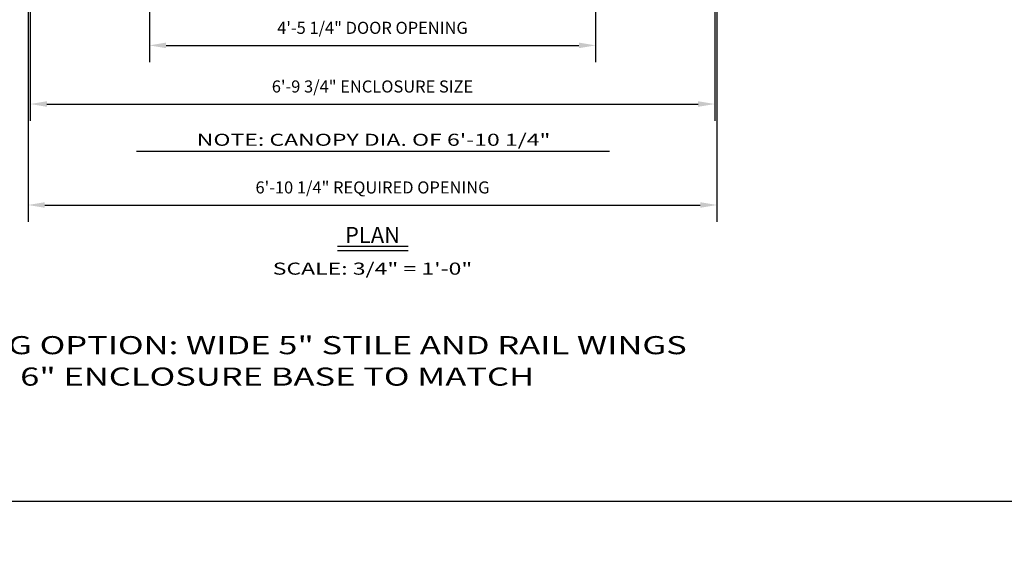
# Model space of a CAD drawing. Extents: x -48 to 214, y -68 to 105.
# Drawn here: x -21 to -13, y -2 to 2 of the extents above; entities that cross this region are included whole.
import ezdxf
from ezdxf.enums import TextEntityAlignment as Align

# ---------------------------------------------------------------- set-up
doc = ezdxf.new("R2010")
doc.units = 0
doc.header["$MEASUREMENT"] = 0
doc.header["$PDMODE"] = 3
doc.layers.get('0').update_dxf_attribs({"linetype": 'CONTINUOUS'})
doc.layers.get('DEFPOINTS').update_dxf_attribs({"linetype": 'CONTINUOUS'})
doc.styles.add('ROMANC', font='ROMANC', dxfattribs={"height": 0.15})
doc.styles.add('TXT', font='romans.shx', dxfattribs={"width": 1.4, "height": 0.09})
doc.dimstyles.new('TXT', dxfattribs={"dimscale": 0, "dimtxt": 0.09, "dimasz": 0.125, "dimexe": 0.125, "dimexo": 0.125, "dimgap": 0.0625, "dimtad": 1, "dimdec": 4, "dimzin": 3, "dimdsep": 46, "dimlunit": 4, "dimtxsty": 'TXT', "dimcen": 0.0625, "dimadec": 0, "dimazin": 0, "dimtfac": 3, "dimtdec": 4, "dimtofl": 0, "dimtmove": 0, "dimatfit": 0, "dimfxl": 1, "dimfrac": 2, "dimtolj": 1, "dimtzin": 0, "dimarcsym": 0})

# ---------------------------------------------------------------- blocks, each defined once
blk = doc.blocks.new('A32 1002')
at = {"color": 0, "linetype": 'ByBlock'}
for start, end in [(267.28501, 267.28501), (272.71499, 272.71499)]:
    blk.add_arc((0, 39), 39.906, start, end, dxfattribs=at)
blk = doc.blocks.new('*D84')
at = {"color": 0, "lineweight": -2}
for p, q in [((-19.7813, 3.9154), (-19.7813, 2.1777)), ((-16.4514, 3.9154), (-16.4514, 2.1777)), ((-19.6563, 2.3027), (-16.5764, 2.3027))]:
    blk.add_line(p, q, dxfattribs=at)
at = {"color": 0}
for points in [[(-19.6563, 2.3235), (-19.6563, 2.2818), (-19.7813, 2.3027)], [(-16.5764, 2.3235), (-16.5764, 2.2818), (-16.4514, 2.3027)]]:
    blk.add_solid(points, dxfattribs=at)
at = {"layer": 'DEFPOINTS', "color": 0}
for p in [(-19.7813, 4.0404), (-16.4514, 4.0404), (-16.4514, 2.3027)]:
    blk.add_point(p, dxfattribs=at)
at = {"color": 0, "insert": (-18.1164, 2.4337), "char_height": 0.09, "attachment_point": 5, "style": 'TXT'}
blk.add_mtext('\\A1;4\'-5 1/4" DOOR OPENING', dxfattribs=at)
blk = doc.blocks.new('*D86')
at = {"color": 0, "lineweight": -2}
for p, q in [((-20.671, 5.7755), (-20.671, 1.7402)), ((-15.5617, 5.7755), (-15.5617, 1.7402)), ((-20.546, 1.8652), (-15.6867, 1.8652))]:
    blk.add_line(p, q, dxfattribs=at)
at = {"color": 0}
for points in [[(-20.546, 1.886), (-20.546, 1.8443), (-20.671, 1.8652)], [(-15.6867, 1.886), (-15.6867, 1.8443), (-15.5617, 1.8652)]]:
    blk.add_solid(points, dxfattribs=at)
at = {"layer": 'DEFPOINTS', "color": 0}
for p in [(-20.671, 5.9005), (-15.5617, 5.9005), (-15.5617, 1.8652)]:
    blk.add_point(p, dxfattribs=at)
at = {"color": 0, "insert": (-18.1164, 1.9962), "char_height": 0.09, "attachment_point": 5, "style": 'TXT'}
blk.add_mtext('\\A1;6\'-9 3/4" ENCLOSURE SIZE', dxfattribs=at)
blk = doc.blocks.new('*D103')
at = {"color": 0, "lineweight": -2}
for p, q in [((-20.6867, 5.6505), (-20.6867, 0.9872)), ((-15.546, 5.6505), (-15.546, 0.9872)), ((-20.5617, 1.1122), (-15.671, 1.1122))]:
    blk.add_line(p, q, dxfattribs=at)
at = {"color": 0}
for points in [[(-20.5617, 1.133), (-20.5617, 1.0913), (-20.6867, 1.1122)], [(-15.671, 1.133), (-15.671, 1.0913), (-15.546, 1.1122)]]:
    blk.add_solid(points, dxfattribs=at)
at = {"layer": 'DEFPOINTS', "color": 0}
for p in [(-20.6867, 5.7755), (-15.546, 5.7755), (-15.546, 1.1122)]:
    blk.add_point(p, dxfattribs=at)
at = {"color": 0, "insert": (-18.1164, 1.2432), "char_height": 0.09, "attachment_point": 5, "style": 'TXT'}
blk.add_mtext('\\A1;6\'-10 1/4" REQUIRED OPENING', dxfattribs=at)

msp = doc.modelspace()

# ---------------------------------------------------------------- linework, layer by layer
for p, q in [((-19.8771004, 1.5148795), (-16.3470337, 1.5148795)), ((-18.3778994, 0.8051275), (-17.850394, 0.8051275)), ((-18.3778994, 0.7739275), (-17.850394, 0.7739275))]:
    msp.add_line(p, q)
msp.add_lwpolyline([(-22.6202723, -1.0972665), (-2.8495487, -1.0972665), (-2.8495487, 17.7923505), (-22.6202723, 17.7923505)], close=True)

# ---------------------------------------------------------------- block references
at = {"rotation": 90}
msp.add_blockref('A32 1002', (30.5693617, 15.2579762), dxfattribs=at)

# ---------------------------------------------------------------- texts
at = {"style": 'TXT', "width": 1.4}
for s, p in [('NOTE: CANOPY DIA. OF 6\'-10 1/4"', (-18.1082075, 1.5537053)), ('%%USCALE:%%U 3/4" = 1\'-0"', (-18.116355, 0.5925762))]:
    msp.add_text(s, height=0.09, dxfattribs=at).set_placement(p, align=Align.CENTER)
at = {"style": 'ROMANC'}
msp.add_text('PLAN', height=0.12, dxfattribs=at).set_placement((-18.116355, 0.8284901), align=Align.CENTER)
at = {"color": 1, "style": 'TXT', "width": 1.4}
for s, p in [('WING OPTION: WIDE 5" STILE AND RAIL WINGS', (-21.3239014, -0.0006841)), ('AND 6" ENCLOSURE BASE TO MATCH', (-21.3239014, -0.2351388))]:
    msp.add_text(s, height=0.135, dxfattribs=at).set_placement(p)

# ---------------------------------------------------------------- dimensions: what is measured, and where the dimension line sits
for base, p1, p2, text, picture, middle in [((-15.5616675, 1.8651537), (-20.6710425, 5.900501), (-15.5616675, 5.900501), '<> ENCLOSURE SIZE', '*D86', (-18.116355, 1.9962251)), ((-15.5460425, 1.1121612), (-20.6866675, 5.775501), (-15.5460425, 5.775501), '<> REQUIRED OPENING', '*D103', (-18.116355, 1.2432327)), ((-16.4513781, 2.3026537), (-19.7813319, 4.040384), (-16.4513781, 4.040384), '<> DOOR OPENING', '*D84', (-18.116355, 2.4337251))]:
    dim = msp.add_linear_dim(base=base, p1=p1, p2=p2, text=text, dimstyle='TXT', override={"dimscale": 1, "dimlfac": 16})
    dim.commit()
    dim.dimension.update_dxf_attribs({"geometry": picture, "text_midpoint": middle})

doc.saveas('drawing.dxf')
